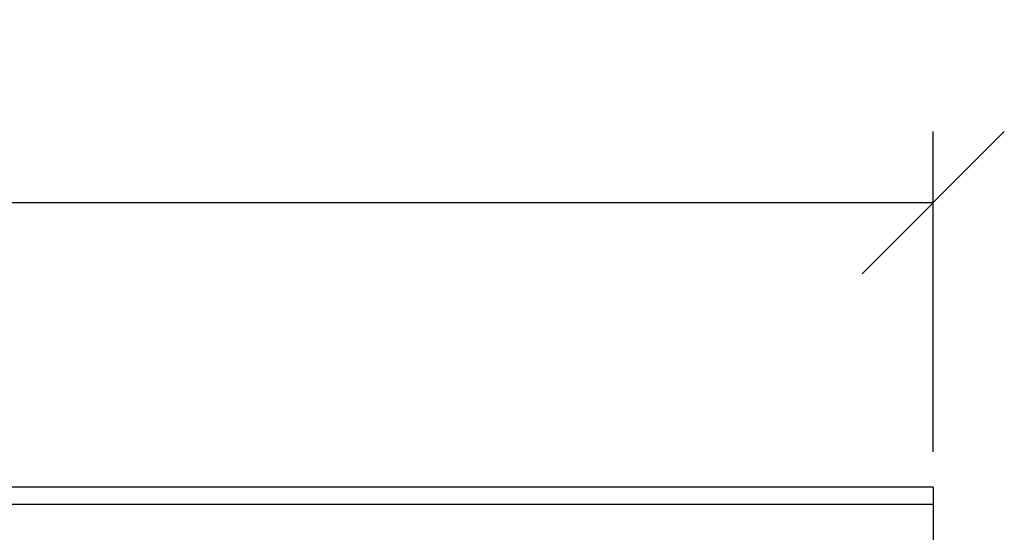
# Model space of a CAD drawing. Units: millimetres. Extents: x -683 to 1003, y -1281 to 1198.
# Drawn here: x 330 to 503, y -350 to -260 of the extents above; entities that cross this region are included whole.
import ezdxf

# ---------------------------------------------------------------- set-up
doc = ezdxf.new("R2010")
doc.units = ezdxf.units.MM
doc.layers.get('0').update_dxf_attribs({"color": 10})
doc.layers.add('ACO DIM', color=1, linetype='Continuous')
doc.layers.add('ACO DIM @ 10', color=1, linetype='Continuous')
doc.styles.add('ACO', font='trebuc.ttf', dxfattribs={"width": 0.8, "height": 2.5})
doc.dimstyles.new('ACODim', dxfattribs={"dimtxt": 2.5, "dimasz": 2.5, "dimexe": 1.25, "dimexo": 0.625, "dimtad": 1, "dimdsep": 46, "dimtxsty": 'ACO', "dimblk": 'OBLIQUE', "dimcen": 2.5, "dimclrd": 256, "dimclre": 256, "dimclrt": 256, "dimadec": 0, "dimazin": 0, "dimtfac": 1, "dimtmove": 0, "dimatfit": 3, "dimfxl": 0, "dimlwd": -1, "dimarcsym": 0})

# ---------------------------------------------------------------- blocks, each defined once
blk = doc.blocks.new('_Oblique')
at = {"color": 0, "linetype": 'ByBlock', "lineweight": -2}
blk.add_line((-0.5, -0.5), (0.5, 0.5), dxfattribs=at)
blk = doc.blocks.new('*D19')
at = {"layer": 'ACO DIM', "lineweight": -2, "transparency": 16777216}
for p, q in [((-9.27, -335.62), (-9.27, -279.37)), ((490.73, -335.62), (490.73, -279.37))]:
    blk.add_line(p, q, dxfattribs=at)
at = {"layer": 'ACO DIM', "transparency": 16777216}
blk.add_line((-9.27, -291.87), (490.73, -291.87), dxfattribs=at)
at = {"layer": 'Defpoints', "color": 0, "transparency": 16777216}
for p in [(490.73, -291.87), (-9.27, -341.87), (490.73, -341.87)]:
    blk.add_point(p, dxfattribs=at)
at = {"layer": 'ACO DIM', "transparency": 16777216, "xscale": 25, "yscale": 25, "zscale": 25, "rotation": 180}
blk.add_blockref('_Oblique', (-9.27, -291.87), dxfattribs=at)
at = {"layer": 'ACO DIM', "transparency": 16777216, "xscale": 25, "yscale": 25, "zscale": 25}
blk.add_blockref('_Oblique', (490.73, -291.87), dxfattribs=at)
at = {"layer": 'ACO DIM', "transparency": 16777216, "insert": (240.73, -260.18), "char_height": 25, "attachment_point": 2, "style": 'ACO'}
blk.add_mtext('500', dxfattribs=at)

msp = doc.modelspace()

# ---------------------------------------------------------------- linework, layer by layer
at = {"linetype": 'Continuous', "lineweight": 25}
for p, q in [((490.728, -341.868), (-9.272, -341.868)), ((490.728, -341.868), (490.728, -344.868)), ((490.728, -344.868), (-9.272, -344.868)), ((490.728, -344.868), (490.728, -469.868))]:
    msp.add_line(p, q, dxfattribs=at)

# ---------------------------------------------------------------- dimensions: what is measured, and where the dimension line sits
at = {"layer": 'ACO DIM @ 10'}
dim = msp.add_linear_dim(base=(490.728, -291.868), p1=(-9.272, -341.868), p2=(490.728, -341.868), dimstyle='ACODim', override={"dimscale": 10, "dimdec": 0, "dimtix": 0, "dimtofl": 1, "dimtmove": 0, "dimatfit": 3}, dxfattribs=at)
dim.commit()
dim.dimension.update_dxf_attribs({"geometry": '*D19', "text_midpoint": (240.728, -291.868), "dimtype": 128})

doc.saveas('drawing.dxf')
